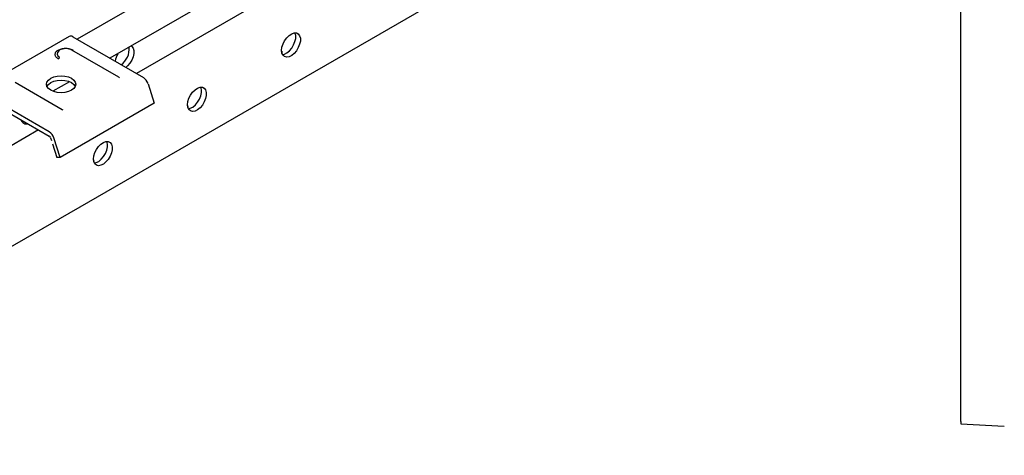
# Model space of a CAD drawing. Units: millimetres. Extents: x 1211 to 4026, y -2272 to 2696.
# Drawn here: x 3156 to 3526, y -2028 to -1864 of the extents above; entities that cross this region are included whole.
import ezdxf

# ---------------------------------------------------------------- set-up
doc = ezdxf.new("R2010")
doc.units = ezdxf.units.MM

msp = doc.modelspace()

# ---------------------------------------------------------------- linework, layer by layer
for p, q in [((3509.94, -2015.01), (3509.94, -1041.04)), ((3012.51, -2030.45), (3509.94, -1743.29)), ((3289.12, -1807.17), (3177.96, -1871.33)), ((3301.46, -1814.29), (3190.3, -1878.46)), ((3311.39, -1820.02), (3200.23, -1884.19)), ((3174.99, -1870.26), (3139.63, -1890.67)), ((3176.34, -1870.4), (3202.85, -1885.7)), ((3193.61, -1885.6), (3175.93, -1875.39)), ((3193.66, -1885.63), (3193.61, -1885.6)), ((3193.89, -1885.78), (3193.66, -1885.63)), ((3172.39, -1897.84), (3154.72, -1887.64)), ((3175.03, -1887.27), (3168.8, -1890.87)), ((3204.59, -1888.02), (3206.91, -1895.4)), ((3167.49, -1906.11), (3140.98, -1890.81)), ((3140.98, -1892.44), (3167.49, -1907.74)), ((3206.91, -1895.4), (3171.56, -1915.81)), ((3172.45, -1897.88), (3172.39, -1897.84)), ((3172.68, -1898.03), (3172.45, -1897.88)), ((3157.16, -1902.13), (3157.63, -1902.05)), ((3163.46, -1905.42), (3007.76, -1995.3)), ((3167.94, -1908.35), (3168.28, -1909.41)), ((3171.56, -1915.81), (3169.24, -1908.43)), ((3168.67, -1910.66), (3170.27, -1915.73)), ((3171.56, -1915.81), (3170.27, -1915.73)), ((3510.02, -2015.9), (3526.3, -2016.72))]:
    msp.add_line(p, q)
at = {"flags": 128}
for points in [[(3254.79, -1875.52), (3254.92, -1874.34), (3255.3, -1873.1), (3255.91, -1871.89), (3256.69, -1870.79), (3257.6, -1869.9), (3258.56, -1869.27), (3259.51, -1868.95), (3260.36, -1868.97), (3261.06, -1869.32), (3261.56, -1869.98), (3261.82, -1870.9), (3261.82, -1872.01), (3261.56, -1873.23), (3261.06, -1874.47), (3260.36, -1875.64), (3259.51, -1876.64), (3258.56, -1877.41), (3257.6, -1877.89), (3256.69, -1878.04), (3255.91, -1877.86), (3255.3, -1877.35), (3254.92, -1876.55), (3254.79, -1875.52)], [(3255.1, -1877.02), (3255.83, -1876.87), (3256.8, -1876.39), (3257.74, -1875.62), (3258.59, -1874.62), (3259.3, -1873.45), (3259.8, -1872.21), (3260.06, -1870.99), (3260.06, -1869.88), (3259.8, -1868.96), (3259.78, -1868.92)], [(3198.24, -1873.84), (3198.49, -1874.02), (3198.99, -1874.68), (3199.25, -1875.6), (3199.25, -1876.71), (3198.99, -1877.93), (3198.49, -1879.17), (3197.78, -1880.33), (3196.93, -1881.34), (3196.27, -1881.91)], [(3171.19, -1875.55), (3171.02, -1875.68), (3170.54, -1876.27), (3170.44, -1876.92), (3170.73, -1877.55), (3171.38, -1878.09)], [(3254.8, -1875.81), (3254.91, -1876.44), (3254.91, -1876.51)], [(3168.02, -1890.5), (3167.15, -1889.84), (3166.6, -1889.08), (3166.41, -1888.25), (3166.6, -1887.43), (3167.15, -1886.67), (3168.02, -1886.01), (3169.16, -1885.5), (3170.49, -1885.19), (3171.91, -1885.08), (3173.34, -1885.19), (3174.66, -1885.5), (3175.8, -1886.01), (3176.68, -1886.67), (3177.23, -1887.43), (3177.41, -1888.25), (3177.23, -1889.08), (3176.68, -1889.84), (3175.8, -1890.5), (3174.66, -1891), (3173.34, -1891.32), (3171.91, -1891.43), (3170.49, -1891.32), (3169.16, -1891), (3168.02, -1890.5)], [(3166.6, -1889.07), (3166.6, -1889.07), (3167.15, -1888.3), (3168.02, -1887.64), (3169.16, -1887.14), (3170.49, -1886.82), (3171.91, -1886.71), (3173.34, -1886.82), (3174.66, -1887.14), (3175.8, -1887.64), (3176.68, -1888.3), (3177.23, -1889.07), (3177.23, -1889.07)], [(3219.43, -1895.93), (3219.56, -1894.75), (3219.95, -1893.51), (3220.55, -1892.3), (3221.34, -1891.2), (3222.25, -1890.31), (3223.21, -1889.68), (3224.15, -1889.36), (3225.01, -1889.38), (3225.71, -1889.73), (3226.21, -1890.39), (3226.47, -1891.31), (3226.47, -1892.42), (3226.21, -1893.65), (3225.71, -1894.88), (3225.01, -1896.05), (3224.15, -1897.05), (3223.21, -1897.82), (3222.25, -1898.3), (3221.34, -1898.45), (3220.55, -1898.27), (3219.95, -1897.76), (3219.56, -1896.96), (3219.43, -1895.93)], [(3219.74, -1897.43), (3220.48, -1897.28), (3221.44, -1896.8), (3222.38, -1896.03), (3223.24, -1895.03), (3223.94, -1893.86), (3224.44, -1892.62), (3224.7, -1891.4), (3224.7, -1890.29), (3224.44, -1889.37), (3224.42, -1889.33)], [(3219.44, -1896.22), (3219.55, -1896.85), (3219.55, -1896.92)], [(3184.08, -1916.34), (3184.21, -1915.16), (3184.59, -1913.92), (3185.2, -1912.71), (3185.98, -1911.61), (3186.89, -1910.72), (3187.85, -1910.09), (3188.79, -1909.77), (3189.65, -1909.79), (3190.35, -1910.14), (3190.85, -1910.8), (3191.11, -1911.72), (3191.11, -1912.83), (3190.85, -1914.06), (3190.35, -1915.29), (3189.65, -1916.46), (3188.79, -1917.46), (3187.85, -1918.23), (3186.89, -1918.71), (3185.98, -1918.86), (3185.2, -1918.68), (3184.59, -1918.17), (3184.21, -1917.37), (3184.08, -1916.34)], [(3184.39, -1917.84), (3185.12, -1917.69), (3186.08, -1917.21), (3187.03, -1916.44), (3187.88, -1915.44), (3188.59, -1914.27), (3189.09, -1913.03), (3189.35, -1911.81), (3189.35, -1910.7), (3189.09, -1909.78), (3189.07, -1909.74)], [(3184.08, -1916.63), (3184.2, -1917.26), (3184.2, -1917.33)]]:
    msp.add_lwpolyline(points, dxfattribs=at)
for centre, radius, start, end in [((3175.55, -1871.48), 1.34, 54.0282, 114.6603), ((3176.21, -1874.97), 0.52, 253.2889, 305.2408), ((3190.38, -1875.1), 7.11, 305.5282, 6.1927), ((3170.07, -1877.42), 1.47, 302.1209, 333.0046), ((3199.75, -1880.6), 7.57, 149.597, 172.2453), ((3200.57, -1889.23), 4.2, 16.7868, 57.1842), ((3158.84, -1901.26), 1.9, 192.9906, 287.015), ((3165.21, -1909.64), 4.2, 16.7868, 57.1842), ((3166.9, -1908.66), 1.09, 16.7897, 57.1819), ((3512.01, -2015.28), 2.08, 172.5628, 197.35)]:
    msp.add_arc(centre, radius, start, end)
for points, knots in [([(3170.85, -1878.66), (3170.53, -1878.43), (3170.05, -1878.09), (3169.74, -1877.5), (3169.65, -1877.03), (3169.74, -1876.56), (3170.05, -1875.98), (3170.78, -1875.36), (3171.86, -1874.94), (3172.86, -1874.75), (3173.68, -1874.7), (3174.5, -1874.75), (3175.51, -1874.93), (3176.12, -1875.21), (3176.51, -1875.4)], [0, 0, 0, 0, 0.119727, 0.184181, 0.249999, 0.31582, 0.380271, 0.5, 0.619728, 0.68418, 0.75, 0.815818, 0.880274, 1, 1, 1, 1]), ([(3173.68, -1874.83), (3173.31, -1874.85), (3172.78, -1874.88), (3172.06, -1875.09), (3171.59, -1875.28), (3171.31, -1875.49), (3171.21, -1875.56)], [0, 0, 0, 0, 0.418678, 0.585902, 0.864024, 1, 1, 1, 1]), ([(3175.84, -1875.36), (3175.74, -1875.3), (3175.47, -1875.15), (3174.94, -1874.98), (3174.31, -1874.85), (3173.88, -1874.83), (3173.68, -1874.83)], [0, 0, 0, 0, 0.158219, 0.428806, 0.744888, 1, 1, 1, 1])]:
    msp.add_open_spline(points, degree=3, knots=knots)

doc.saveas('drawing.dxf')
